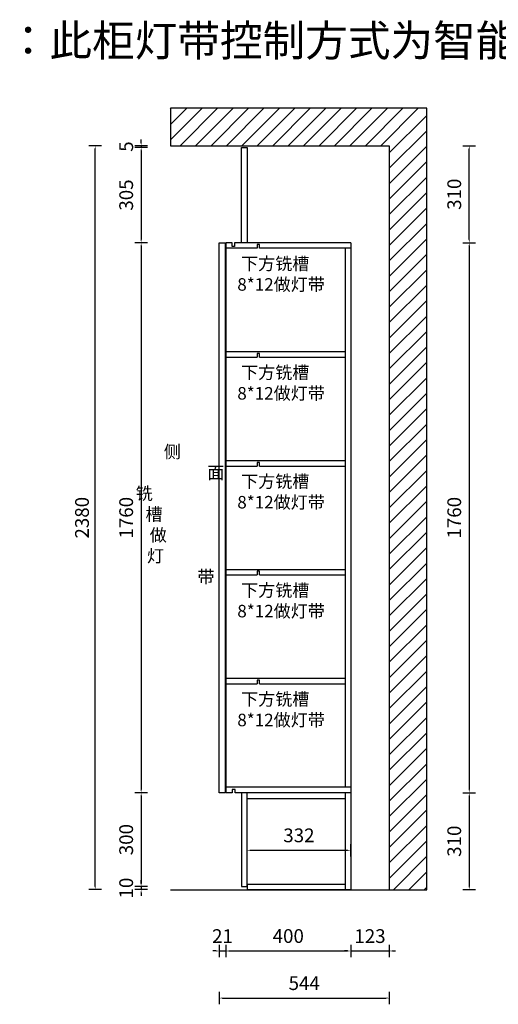
# Model space of a CAD drawing. Units: millimetres. Extents: x 263298 to 270600, y -223608 to -217956.
# Drawn here: x 266189 to 267720, y -221169 to -218019 of the extents above; entities that cross this region are included whole.
import ezdxf

# ---------------------------------------------------------------- set-up
doc = ezdxf.new("R2010")
doc.units = ezdxf.units.MM
doc.layers.get('Defpoints').update_dxf_attribs({"color": 251})
doc.styles.add('YQ_DIM', font='SUPEROS.SHX', dxfattribs={"width": 0.8, "bigfont": 'HZDX.SHX'})
doc.styles.add('黑体', font='simhei.ttf')
doc.dimstyles.new('2常用', dxfattribs={"dimscale": 20, "dimtxt": 2.2, "dimasz": 0.5, "dimexe": 1, "dimexo": 1, "dimgap": 1, "dimtad": 1, "dimdec": 0, "dimdsep": 46, "dimtxsty": '黑体', "dimcen": 2.5, "dimclrd": 8, "dimclre": 8, "dimclrt": 251, "dimadec": 0, "dimazin": 0, "dimtfac": 1, "dimtdec": 0, "dimtix": 1, "dimtmove": 2, "dimatfit": 2, "dimfxl": 1, "dimfxlon": 1, "dimlwd": -1, "dimlwe": -1, "dimarcsym": 0})

# ---------------------------------------------------------------- blocks, each defined once
blk = doc.blocks.new('5t6yi566opip')
h = blk.add_hatch()
h.set_pattern_fill('ANSI31', color=251, scale=11)
h.set_pattern_definition([(45, (153387.63, -263378.92), (-24.695704, 24.695704), [])])
h.paths.add_polyline_path([(239596.9, -204957.8), (239596.9, -205077.8), (240296.4, -205077.8), (240296.4, -207457.8), (240416.4, -207457.8), (240416.4, -204957.8)])
at = {"color": 1, "ltscale": 3}
blk.add_lwpolyline([(239596.9, -207457.8), (240416.4, -207457.8), (240416.4, -204957.8), (239596.9, -204957.8), (239596.9, -205077.8), (240296.4, -205077.8), (240296.4, -207457.8)], dxfattribs=at)
blk = doc.blocks.new('*D91')
at = {"color": 8, "ltscale": 3, "transparency": 16777216}
for p, q in [((266577.3, -218412.1), (266577.3, -218402.1)), ((266597.3, -218422.1), (266557.3, -218422.1)), ((266597.3, -218427.1), (266557.3, -218427.1)), ((266577.3, -218422.1), (266577.3, -218427.1)), ((266577.3, -218437.1), (266577.3, -218447.1))]:
    blk.add_line(p, q, dxfattribs=at)
for points in [[(266575.6, -218412.1), (266579, -218412.1), (266577.3, -218422.1)], [(266575.6, -218437.1), (266579, -218437.1), (266577.3, -218427.1)]]:
    blk.add_solid(points, dxfattribs=at)
at = {"layer": 'Defpoints', "color": 0, "ltscale": 3, "transparency": 16777216}
for p in [(266577.3, -218427.1), (266671.6, -218422.1), (266898.1, -218427.1)]:
    blk.add_point(p, dxfattribs=at)
at = {"color": 251, "ltscale": 3, "transparency": 16777216, "insert": (266535.3, -218424.6), "char_height": 44, "attachment_point": 5, "rotation": 90, "style": '黑体'}
blk.add_mtext('5', dxfattribs=at)
blk = doc.blocks.new('*D92')
at = {"color": 8, "ltscale": 3, "transparency": 16777216}
for p, q in [((266597.3, -218427.1), (266557.3, -218427.1)), ((266577.3, -218437.1), (266577.3, -218722.1)), ((266597.3, -218732.1), (266557.3, -218732.1))]:
    blk.add_line(p, q, dxfattribs=at)
for points in [[(266575.6, -218437.1), (266579, -218437.1), (266577.3, -218427.1)], [(266575.6, -218722.1), (266579, -218722.1), (266577.3, -218732.1)]]:
    blk.add_solid(points, dxfattribs=at)
at = {"layer": 'Defpoints', "color": 0, "ltscale": 3, "transparency": 16777216}
for p in [(266898.1, -218427.1), (266577.3, -218732.1), (266827.1, -218732.1)]:
    blk.add_point(p, dxfattribs=at)
at = {"color": 251, "ltscale": 3, "transparency": 16777216, "insert": (266535.1, -218579.6), "char_height": 44, "attachment_point": 5, "rotation": 90, "style": '黑体'}
blk.add_mtext('305', dxfattribs=at)
blk = doc.blocks.new('*D93')
at = {"color": 8, "ltscale": 3, "transparency": 16777216}
for p, q in [((266597.3, -218732.1), (266557.3, -218732.1)), ((266577.3, -218742.1), (266577.3, -220482.1)), ((266597.3, -220492.1), (266557.3, -220492.1))]:
    blk.add_line(p, q, dxfattribs=at)
for points in [[(266575.6, -218742.1), (266579, -218742.1), (266577.3, -218732.1)], [(266575.6, -220482.1), (266579, -220482.1), (266577.3, -220492.1)]]:
    blk.add_solid(points, dxfattribs=at)
at = {"layer": 'Defpoints', "color": 0, "ltscale": 3, "transparency": 16777216}
for p in [(266827.1, -218732.1), (266577.3, -220492.1), (266827.1, -220492.1)]:
    blk.add_point(p, dxfattribs=at)
at = {"color": 251, "ltscale": 3, "transparency": 16777216, "insert": (266535.1, -219612.1), "char_height": 44, "attachment_point": 5, "rotation": 90, "style": '黑体'}
blk.add_mtext('1760', dxfattribs=at)
blk = doc.blocks.new('*D94')
at = {"color": 8, "ltscale": 3, "transparency": 16777216}
for p, q in [((266597.3, -220492.1), (266557.3, -220492.1)), ((266577.3, -220502.1), (266577.3, -220782.1)), ((266597.3, -220792.1), (266557.3, -220792.1))]:
    blk.add_line(p, q, dxfattribs=at)
for points in [[(266575.6, -220502.1), (266579, -220502.1), (266577.3, -220492.1)], [(266575.6, -220782.1), (266579, -220782.1), (266577.3, -220792.1)]]:
    blk.add_solid(points, dxfattribs=at)
at = {"layer": 'Defpoints', "color": 0, "ltscale": 3, "transparency": 16777216}
for p in [(266827.1, -220492.1), (266577.3, -220792.1), (266898.1, -220792.1)]:
    blk.add_point(p, dxfattribs=at)
at = {"color": 251, "ltscale": 3, "transparency": 16777216, "insert": (266535.1, -220642.1), "char_height": 44, "attachment_point": 5, "rotation": 90, "style": '黑体'}
blk.add_mtext('300', dxfattribs=at)
blk = doc.blocks.new('*D95')
at = {"color": 8, "ltscale": 3, "transparency": 16777216}
for p, q in [((266577.3, -220782.1), (266577.3, -220772.1)), ((266597.3, -220792.1), (266557.3, -220792.1)), ((266597.3, -220802.1), (266557.3, -220802.1)), ((266577.3, -220792.1), (266577.3, -220802.1)), ((266577.3, -220812.1), (266577.3, -220822.1))]:
    blk.add_line(p, q, dxfattribs=at)
for points in [[(266575.6, -220782.1), (266579, -220782.1), (266577.3, -220792.1)], [(266575.6, -220812.1), (266579, -220812.1), (266577.3, -220802.1)]]:
    blk.add_solid(points, dxfattribs=at)
at = {"layer": 'Defpoints', "color": 0, "ltscale": 3, "transparency": 16777216}
for p in [(266577.3, -220802.1), (266671.6, -220802.1), (266898.1, -220792.1)]:
    blk.add_point(p, dxfattribs=at)
at = {"color": 251, "ltscale": 3, "transparency": 16777216, "insert": (266535.1, -220797.1), "char_height": 44, "attachment_point": 5, "rotation": 90, "style": '黑体'}
blk.add_mtext('10', dxfattribs=at)
blk = doc.blocks.new('*D96')
at = {"color": 8, "ltscale": 3, "transparency": 16777216}
for p, q in [((266450.2, -218422.1), (266410.2, -218422.1)), ((266430.2, -220792.1), (266430.2, -218432.1)), ((266450.2, -220802.1), (266410.2, -220802.1))]:
    blk.add_line(p, q, dxfattribs=at)
for points in [[(266428.6, -218432.1), (266431.9, -218432.1), (266430.2, -218422.1)], [(266428.6, -220792.1), (266431.9, -220792.1), (266430.2, -220802.1)]]:
    blk.add_solid(points, dxfattribs=at)
at = {"layer": 'Defpoints', "color": 0, "ltscale": 3, "transparency": 16777216}
for p in [(266430.2, -218422.1), (266671.6, -218422.1), (266671.6, -220802.1)]:
    blk.add_point(p, dxfattribs=at)
at = {"color": 251, "ltscale": 3, "transparency": 16777216, "insert": (266388, -219612.1), "char_height": 44, "attachment_point": 5, "rotation": 90, "style": '黑体'}
blk.add_mtext('{\\C1;2380}', dxfattribs=at)
blk = doc.blocks.new('*D97')
at = {"color": 8, "ltscale": 3, "transparency": 16777216}
for p, q in [((266817.1, -220998.4), (266807.1, -220998.4)), ((266827.1, -220978.4), (266827.1, -221018.4)), ((266827.1, -220998.4), (266848.1, -220998.4)), ((266848.1, -220978.4), (266848.1, -221018.4)), ((266858.1, -220998.4), (266868.1, -220998.4))]:
    blk.add_line(p, q, dxfattribs=at)
for points in [[(266817.1, -220996.7), (266817.1, -221000.1), (266827.1, -220998.4)], [(266858.1, -220996.7), (266858.1, -221000.1), (266848.1, -220998.4)]]:
    blk.add_solid(points, dxfattribs=at)
at = {"layer": 'Defpoints', "color": 0, "ltscale": 3, "transparency": 16777216}
for p in [(266827.1, -220492.1), (266848.1, -220492.1), (266848.1, -220998.4)]:
    blk.add_point(p, dxfattribs=at)
at = {"color": 251, "ltscale": 3, "transparency": 16777216, "insert": (266837.6, -220956.4), "char_height": 44, "attachment_point": 5, "style": '黑体'}
blk.add_mtext('21', dxfattribs=at)
blk = doc.blocks.new('*D98')
at = {"color": 8, "ltscale": 3, "transparency": 16777216}
for p, q in [((266848.1, -220978.4), (266848.1, -221018.4)), ((266858.1, -220998.4), (267238.1, -220998.4)), ((267248.1, -220978.4), (267248.1, -221018.4))]:
    blk.add_line(p, q, dxfattribs=at)
for points in [[(266858.1, -220996.7), (266858.1, -221000.1), (266848.1, -220998.4)], [(267238.1, -220996.7), (267238.1, -221000.1), (267248.1, -220998.4)]]:
    blk.add_solid(points, dxfattribs=at)
at = {"layer": 'Defpoints', "color": 0, "ltscale": 3, "transparency": 16777216}
for p in [(266848.1, -220492.1), (267248.1, -220492.1), (267248.1, -220998.4)]:
    blk.add_point(p, dxfattribs=at)
at = {"color": 251, "ltscale": 3, "transparency": 16777216, "insert": (267048.1, -220956.2), "char_height": 44, "attachment_point": 5, "style": '黑体'}
blk.add_mtext('400', dxfattribs=at)
blk = doc.blocks.new('*D99')
at = {"color": 8, "ltscale": 3, "transparency": 16777216}
for p, q in [((267238.1, -220998.4), (267228.1, -220998.4)), ((267248.1, -220978.4), (267248.1, -221018.4)), ((267248.1, -220998.4), (267371.1, -220998.4)), ((267371.1, -220978.4), (267371.1, -221018.4)), ((267381.1, -220998.4), (267391.1, -220998.4))]:
    blk.add_line(p, q, dxfattribs=at)
for points in [[(267238.1, -220996.7), (267238.1, -221000.1), (267248.1, -220998.4)], [(267381.1, -220996.7), (267381.1, -221000.1), (267371.1, -220998.4)]]:
    blk.add_solid(points, dxfattribs=at)
at = {"layer": 'Defpoints', "color": 0, "ltscale": 3, "transparency": 16777216}
for p in [(267248.1, -220492.1), (267371.1, -220802.1), (267371.1, -220998.4)]:
    blk.add_point(p, dxfattribs=at)
at = {"color": 251, "ltscale": 3, "transparency": 16777216, "insert": (267309.6, -220956.4), "char_height": 44, "attachment_point": 5, "style": '黑体'}
blk.add_mtext('123', dxfattribs=at)
blk = doc.blocks.new('*D100')
at = {"color": 8, "ltscale": 3, "transparency": 16777216}
for p, q in [((266827.1, -221129), (266827.1, -221169)), ((266837.1, -221149), (267361.1, -221149)), ((267371.1, -221129), (267371.1, -221169))]:
    blk.add_line(p, q, dxfattribs=at)
for points in [[(266837.1, -221147.3), (266837.1, -221150.6), (266827.1, -221149)], [(267361.1, -221147.3), (267361.1, -221150.6), (267371.1, -221149)]]:
    blk.add_solid(points, dxfattribs=at)
at = {"layer": 'Defpoints', "color": 0, "ltscale": 3, "transparency": 16777216}
for p in [(266827.1, -220492.1), (267371.1, -220802.1), (267371.1, -221149)]:
    blk.add_point(p, dxfattribs=at)
at = {"color": 251, "ltscale": 3, "transparency": 16777216, "insert": (267099.1, -221107), "char_height": 44, "attachment_point": 5, "style": '黑体'}
blk.add_mtext('544', dxfattribs=at)
blk = doc.blocks.new('*D101')
at = {"color": 8, "ltscale": 3, "transparency": 16777216}
for p, q in [((267607.2, -218422.1), (267647.2, -218422.1)), ((267627.2, -218722.1), (267627.2, -218432.1)), ((267607.2, -218732.1), (267647.2, -218732.1))]:
    blk.add_line(p, q, dxfattribs=at)
for points in [[(267625.5, -218432.1), (267628.9, -218432.1), (267627.2, -218422.1)], [(267625.5, -218722.1), (267628.9, -218722.1), (267627.2, -218732.1)]]:
    blk.add_solid(points, dxfattribs=at)
at = {"layer": 'Defpoints', "color": 0, "ltscale": 3, "transparency": 16777216}
for p in [(267371.1, -218422.1), (267627.2, -218422.1), (267248.1, -218732.1)]:
    blk.add_point(p, dxfattribs=at)
at = {"color": 251, "ltscale": 3, "transparency": 16777216, "insert": (267584.9, -218577.1), "char_height": 44, "attachment_point": 5, "rotation": 90, "style": '黑体'}
blk.add_mtext('310', dxfattribs=at)
blk = doc.blocks.new('*D102')
at = {"color": 8, "ltscale": 3, "transparency": 16777216}
for p, q in [((267607.2, -218732.1), (267647.2, -218732.1)), ((267627.2, -218742.1), (267627.2, -220482.1)), ((267607.2, -220492.1), (267647.2, -220492.1))]:
    blk.add_line(p, q, dxfattribs=at)
for points in [[(267625.5, -218742.1), (267628.9, -218742.1), (267627.2, -218732.1)], [(267625.5, -220482.1), (267628.9, -220482.1), (267627.2, -220492.1)]]:
    blk.add_solid(points, dxfattribs=at)
at = {"layer": 'Defpoints', "color": 0, "ltscale": 3, "transparency": 16777216}
for p in [(267248.1, -218732.1), (267248.1, -220492.1), (267627.2, -220492.1)]:
    blk.add_point(p, dxfattribs=at)
at = {"color": 251, "ltscale": 3, "transparency": 16777216, "insert": (267584.9, -219612.1), "char_height": 44, "attachment_point": 5, "rotation": 90, "style": '黑体'}
blk.add_mtext('1760', dxfattribs=at)
blk = doc.blocks.new('*D103')
at = {"color": 8, "ltscale": 3, "transparency": 16777216}
for p, q in [((267607.2, -220492.1), (267647.2, -220492.1)), ((267627.2, -220502.1), (267627.2, -220792.1)), ((267607.2, -220802.1), (267647.2, -220802.1))]:
    blk.add_line(p, q, dxfattribs=at)
for points in [[(267625.5, -220502.1), (267628.9, -220502.1), (267627.2, -220492.1)], [(267625.5, -220792.1), (267628.9, -220792.1), (267627.2, -220802.1)]]:
    blk.add_solid(points, dxfattribs=at)
at = {"layer": 'Defpoints', "color": 0, "ltscale": 3, "transparency": 16777216}
for p in [(267248.1, -220492.1), (267371.1, -220802.1), (267627.2, -220802.1)]:
    blk.add_point(p, dxfattribs=at)
at = {"color": 251, "ltscale": 3, "transparency": 16777216, "insert": (267584.9, -220647.1), "char_height": 44, "attachment_point": 5, "rotation": 90, "style": '黑体'}
blk.add_mtext('310', dxfattribs=at)
blk = doc.blocks.new('*D123')
at = {"color": 8, "ltscale": 3, "transparency": 16777216}
for p, q in [((266916.1, -220696.1), (266916.1, -220656.1)), ((266926.1, -220676.1), (267238.1, -220676.1)), ((267248.1, -220696.1), (267248.1, -220656.1))]:
    blk.add_line(p, q, dxfattribs=at)
for points in [[(266926.1, -220674.5), (266926.1, -220677.8), (266916.1, -220676.1)], [(267238.1, -220674.5), (267238.1, -220677.8), (267248.1, -220676.1)]]:
    blk.add_solid(points, dxfattribs=at)
at = {"layer": 'Defpoints', "color": 0, "ltscale": 3, "transparency": 16777216}
for p in [(267248.1, -220676.1), (266916.1, -220802.1), (267248.1, -220802.1)]:
    blk.add_point(p, dxfattribs=at)
at = {"color": 251, "ltscale": 3, "transparency": 16777216, "insert": (267082.1, -220634.1), "char_height": 44, "attachment_point": 5, "style": '黑体'}
blk.add_mtext('332', dxfattribs=at)

msp = doc.modelspace()

# ---------------------------------------------------------------- linework, layer by layer
at = {"ltscale": 3}
for p, q in [((266868.1, -218732.1), (266848.1, -218732.1)), ((266848.1, -218732.1), (266848.1, -220492.1)), ((266948.1, -218750.1), (266848.1, -218750.1)), ((267248.1, -218732.1), (266876.1, -218732.1)), ((267248.1, -218750.1), (266956.1, -218750.1)), ((267230.1, -218750.1), (267230.1, -220474.1)), ((267248.1, -218732.1), (267248.1, -220492.1)), ((266848.1, -219080.5), (267230.1, -219080.5)), ((266848.1, -219098.5), (266948.1, -219098.5)), ((266956.1, -219098.5), (267230.1, -219098.5)), ((266848.1, -219428.9), (267230.1, -219428.9)), ((266848.1, -219446.9), (266948.1, -219446.9)), ((266956.1, -219446.9), (267230.1, -219446.9)), ((266848.1, -219777.3), (267230.1, -219777.3)), ((266848.1, -219795.3), (266948.1, -219795.3)), ((266956.1, -219795.3), (267230.1, -219795.3)), ((266848.1, -220125.7), (267230.1, -220125.7)), ((266848.1, -220143.7), (266948.1, -220143.7)), ((266956.1, -220143.7), (267230.1, -220143.7)), ((267248.1, -220474.1), (266848.1, -220474.1)), ((266868.1, -220492.1), (266848.1, -220492.1)), ((267248.1, -220492.1), (266878.1, -220492.1)), ((267230.1, -220492.1), (267230.1, -220802.1)), ((267248.1, -220492.1), (267248.1, -220802.1)), ((266916.1, -220510.1), (267230.1, -220510.1)), ((266916.1, -220784.1), (267230.1, -220784.1)), ((266916.1, -220784.1), (266916.1, -220802.1)), ((266916.1, -220802.1), (267248.1, -220802.1))]:
    msp.add_line(p, q, dxfattribs=at)
at = {"color": 53, "ltscale": 3}
for points in [[(266916.1, -218732.1), (266898.1, -218732.1), (266898.1, -218427.1), (266916.1, -218427.1)], [(266916.1, -220492.1), (266898.1, -220492.1), (266898.1, -220792.1), (266916.1, -220792.1)]]:
    msp.add_lwpolyline(points, close=True, dxfattribs=at)
at = {"color": 144, "ltscale": 3}
msp.add_lwpolyline([(266846.1, -218732.1), (266846.1, -220492.1), (266827.1, -220492.1), (266827.1, -218732.1)], close=True, dxfattribs=at)
at = {"ltscale": 3}
for points in [[(266876.1, -218732.1), (266876.1, -218744.1), (266868.1, -218744.1), (266868.1, -218732.1)], [(266956.1, -218750.1), (266956.1, -218738.1), (266948.1, -218738.1), (266948.1, -218750.1)], [(266956.1, -219098.5), (266956.1, -219086.5), (266948.1, -219086.5), (266948.1, -219098.5)], [(266956.1, -219446.9), (266956.1, -219434.9), (266948.1, -219434.9), (266948.1, -219446.9)], [(266956.1, -219795.3), (266956.1, -219783.3), (266948.1, -219783.3), (266948.1, -219795.3)], [(266956.1, -220143.7), (266956.1, -220131.7), (266948.1, -220131.7), (266948.1, -220143.7)], [(266878.1, -220492.1), (266878.1, -220482.1), (266868.1, -220482.1), (266868.1, -220492.1)]]:
    msp.add_lwpolyline(points, dxfattribs=at)

# ---------------------------------------------------------------- block references
msp.add_blockref('5t6yi566opip', (27074.7, -13344.4))

# ---------------------------------------------------------------- texts
at = {"attachment_point": 1, "style": 'YQ_DIM'}
for s, width, heights, insert, char_height in [('{\\fKaiTi|b0|i0|c134|p49;\\W1;\\C41;注意：此柜灯带控制方式为智能控制（非调光）}', 2958.581, [69.7], (265874.5, -218035.4), 100), ('{\\fKaiTi|b0|i0|c134|p49;\\W1;\\C41; 下方铣槽\\P8*12做灯带}', 345.136, [0], (266885, -218779), 40), ('{\\fKaiTi|b0|i0|c134|p49;\\W1;\\C41; 下方铣槽\\P8*12做灯带}', 345.136, [0], (266885, -219127.4), 40), ('{\\fKaiTi|b0|i0|c134|p49;\\W1;\\C41; 下方铣槽\\P8*12做灯带}', 345.136, [0], (266885, -219475.8), 40), ('{\\fKaiTi|b0|i0|c134|p49;\\W1;\\C41; 下方铣槽\\P8*12做灯带}', 345.136, [0], (266885, -219824.2), 40), ('{\\fKaiTi|b0|i0|c134|p49;\\W1;\\C41; 下方铣槽\\P8*12做灯带}', 345.136, [0], (266885, -220172.6), 40)]:
    msp.add_mtext_dynamic_manual_height_columns(s, width=width, gutter_width=624.9, heights=heights, dxfattribs=dict(at, insert=insert, char_height=char_height))
at = {"insert": (265659.2, -219380.9, 0), "char_height": 40, "width": 100.987, "attachment_point": 1, "style": 'YQ_DIM'}
msp.add_mtext('\\pi24.763;{\\fKaiTi|b0|i0|c134|p49;\\W1;\\C41;侧\\P\\pi28.247;面\\P\\pi22.516;铣\\P\\pi23.303;槽\\P\\pi23.64;做\\P\\pi23.415;灯\\P\\pi27.46;带}', dxfattribs=at)

# ---------------------------------------------------------------- dimensions: what is measured, and where the dimension line sits
at = {"ltscale": 3}
for base, p1, p2, picture, middle in [((266577.3, -218427.1), (266671.6, -218422.1), (266898.1, -218427.1), '*D91', (266535.3, -218424.6)), ((266577.3, -218732.1), (266898.1, -218427.1), (266827.1, -218732.1), '*D92', (266535.1, -218579.6)), ((267627.2, -218422.1), (267248.1, -218732.1), (267371.1, -218422.1), '*D101', (267584.9, -218577.1)), ((266577.3, -220492.1), (266827.1, -218732.1), (266827.1, -220492.1), '*D93', (266535.1, -219612.1)), ((267627.2, -220492.1), (267248.1, -218732.1), (267248.1, -220492.1), '*D102', (267584.9, -219612.1)), ((266577.3, -220792.1), (266827.1, -220492.1), (266898.1, -220792.1), '*D94', (266535.1, -220642.1)), ((267627.2, -220802.1), (267248.1, -220492.1), (267371.1, -220802.1), '*D103', (267584.9, -220647.1)), ((266577.3, -220802.1), (266898.1, -220792.1), (266671.6, -220802.1), '*D95', (266535.1, -220797.1))]:
    dim = msp.add_linear_dim(base=base, p1=p1, p2=p2, angle=90, dimstyle='2常用', dxfattribs=at)
    dim.commit()
    dim.dimension.update_dxf_attribs({"geometry": picture, "text_midpoint": middle})
dim = msp.add_linear_dim(base=(266430.2, -218422.1), p1=(266671.6, -220802.1), p2=(266671.6, -218422.1), angle=90, text='{\\C1;<>}', dimstyle='2常用', dxfattribs=at)
dim.commit()
dim.dimension.update_dxf_attribs({"geometry": '*D96', "text_midpoint": (266388, -219612.1)})
for base, p1, p2, picture, middle in [((266848.1, -220998.4), (266827.1, -220492.1), (266848.1, -220492.1), '*D97', (266837.6, -220956.4)), ((267371.1, -221149), (266827.1, -220492.1), (267371.1, -220802.1), '*D100', (267099.1, -221107)), ((267248.1, -220998.4), (266848.1, -220492.1), (267248.1, -220492.1), '*D98', (267048.1, -220956.2)), ((267371.1, -220998.4), (267248.1, -220492.1), (267371.1, -220802.1), '*D99', (267309.6, -220956.4)), ((267248.1, -220676.1), (266916.1, -220802.1), (267248.1, -220802.1), '*D123', (267082.1, -220634.1))]:
    dim = msp.add_linear_dim(base=base, p1=p1, p2=p2, dimstyle='2常用', dxfattribs=at)
    dim.commit()
    dim.dimension.update_dxf_attribs({"geometry": picture, "text_midpoint": middle})

doc.saveas('drawing.dxf')
